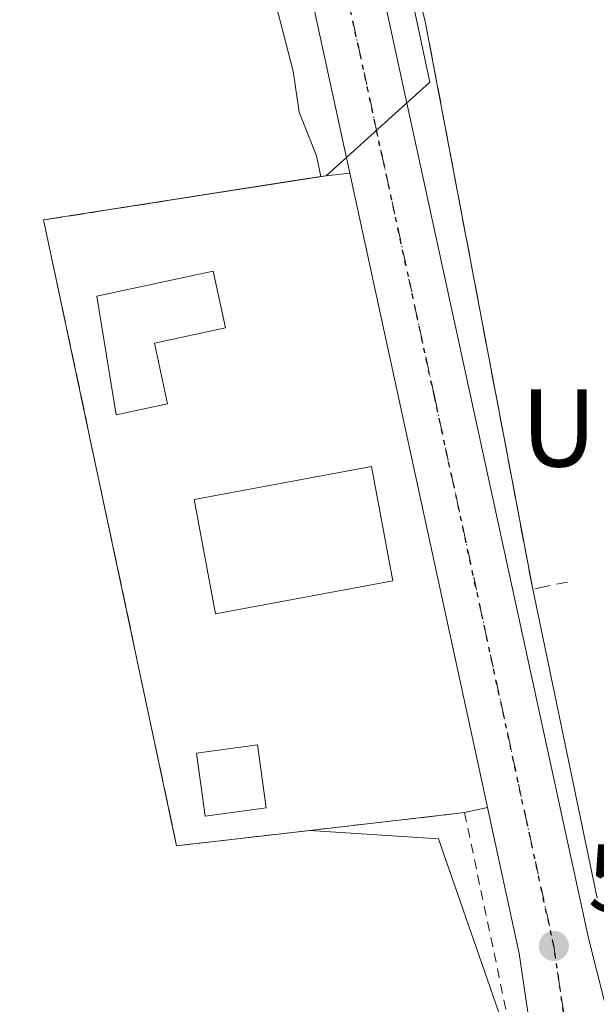
# Model space of a CAD drawing. Units: metres. Extents: x 620687 to 624128, y 4752627 to 4755001.
# Drawn here: x 622071 to 622130, y 4754845 to 4754947 of the extents above; entities that cross this region are included whole.
import ezdxf
from ezdxf.enums import TextEntityAlignment as Align

# ---------------------------------------------------------------- set-up
doc = ezdxf.new("R2010")
doc.units = ezdxf.units.M
doc.header["$MEASUREMENT"] = 0
for name, pattern in [('DGN Style 2', [1.6480167562047852, 0.988810053722871, -0.6592067024819142]), ('DGN Style 3', [2.307223458686699, 1.648016756204785, -0.6592067024819142]), ('DGN Style 4', [2.6384748266838614, 1.318413404963828, -0.6592067024819142, 0.001648016756204785, -0.6592067024819142]), ('DGN Style 5', [1.1536117293433497, 0.4944050268614355, -0.6592067024819142])]:
    doc.linetypes.add(name, pattern=pattern)
for name, color, linetype, lineweight in [('Alambrada', 7, 'DGN Style 2', 0), ('Carretera de calzada única Cxs', 7, 'Continuous', 13), ('Carretera de calzada única eje', 7, 'DGN Style 4', 0), ('Cortafuegos CxS', 92, 'Continuous', 0), ('Edificación Cxs', 1, 'Continuous', 13), ('Edificación ligera Cxs', 1, 'Continuous', 0), ('Explanada Cxs', 7, 'Continuous', 0), ('Muro lineal', 1, 'DGN Style 3', 13), ('Núcleo urbano CxS', 7, 'Continuous', 0), ('Prado CxS', 92, 'Continuous', 0), ('Punto de cota en terreno', 7, 'Continuous', 0), ('Ruta', 7, 'DGN Style 5', 30), ('Rótulo de punto de cota en terreno', 7, 'Continuous', 0), ('Seto lineal', 92, 'DGN Style 3', 0), ('Texto cartográfico', 7, 'Continuous', 0), ('Área de servicio Cxs', 135, 'Continuous', 0)]:
    doc.layers.add(name, color=color, linetype=linetype, lineweight=lineweight)
doc.styles.add('Style-Arial', font='txt')

# ---------------------------------------------------------------- blocks, each defined once
blk = doc.blocks.new('5PATER')
at = {"layer": 'Cortafuegos CxS', "linetype": 'Continuous', "lineweight": 0}
h = blk.add_hatch(color=51, dxfattribs=at)
edge = h.paths.add_edge_path()
edge.add_ellipse((0, 0), major_axis=(-0.1095731443231308, -0.1110710700762829), ratio=0.9994222409660322, start_angle=0, end_angle=360)
blk = doc.blocks.new('*U19')
at = {"layer": 'Carretera de calzada única Cxs', "color": 7, "linetype": 'Continuous', "lineweight": 13}
blk.add_polyline3d([(622124.2100999998, 4754836.340100001, 530.8273000000045), (622122.1901000004, 4754850.090100001, 530.6671999999963), (622118.9101, 4754865.210100001, 530.678700000004), (622118.2801000001, 4754868.100099999, 530.6784000000043), (622104.6601, 4754930.840100001, 531.2321999999986), (622097.1898999996, 4754965.260500001, 531.6518999999971), (622104.6215000004, 4754965.393100001, 531.5518000000011), (622128.3800999997, 4754856.140100001, 530.9526000000042), (622129.3501000004, 4754851.670100001, 530.829700000002), (622135.9401000004, 4754825.590100001, 531.0625)], dxfattribs=at)

msp = doc.modelspace()

# ---------------------------------------------------------------- linework, layer by layer
at = {"layer": 'Alambrada', "color": 7, "linetype": 'DGN Style 2', "lineweight": 0, "extrusion": (0.004282568585617548, -0.001179852501049372, 0.9999901337285211), "elevation": -2415.068000991786, "flags": 128}
msp.add_lwpolyline([(622108.5522906183, 4754865.130186707), (622113.1324426191, 4754843.360171554), (622109.7024128326, 4754843.030171324)], dxfattribs=at)
at = {"layer": 'Carretera de calzada única Cxs', "color": 7, "linetype": 'Continuous', "lineweight": 13}
for points in [[(622115.0000999998, 4754755.850099999, 530.6815999999963), (622121.3501000004, 4754797.170100001, 531.0402999999933), (622122.7500999998, 4754808.110099999, 531.0188000000053), (622124.3901000004, 4754825.840100001, 530.9235000000045), (622124.5000999998, 4754832.5601, 530.8871999999974), (622124.2100999998, 4754836.340100001, 530.8273000000045), (622122.1901000004, 4754850.090100001, 530.6671999999963), (622118.9101, 4754865.210100001, 530.678700000004), (622118.2801000001, 4754868.100099999, 530.6784000000043), (622104.6601, 4754930.840100001, 531.2321999999986), (622097.1898999996, 4754965.260500001, 531.6518999999971)], [(622104.6215000004, 4754965.392999999, 531.5518000000011), (622128.3800999997, 4754856.140100001, 530.9526000000042), (622129.3501000004, 4754851.670100001, 530.829700000002), (622135.9401000004, 4754825.590100001, 531.0625), (622137.4101, 4754822.7401, 531.1781000000046), (622139.7801000001, 4754820.340100001, 531.0626000000047), (622143.2301000003, 4754818.0801, 530.9679000000033), (622147.0100999996, 4754816.7501, 530.9140000000043), (622150.2801000001, 4754816.2601, 530.8687000000064), (622156.8044999996, 4754816.7007, 530.821299999996)]]:
    msp.add_polyline3d(points, dxfattribs=at)
at = {"layer": 'Carretera de calzada única eje', "color": 7, "linetype": 'DGN Style 4', "lineweight": 0}
msp.add_polyline3d([(622100.9119999995, 4754965.326900001, 531.6459000000032), (622113.4101, 4754907.7501, 531.1350999999995), (622125.7600999996, 4754850.880100001, 530.704700000002), (622126.7801000001, 4754844.0101, 530.7632000000012), (622130.0701000001, 4754830.970100001, 530.9893000000011)], dxfattribs=at)
at = {"layer": 'Edificación Cxs', "color": 1, "linetype": 'Continuous', "lineweight": 13}
msp.add_polyline3d([(622109.1101000002, 4754888.6601, 532.8825999999972), (622090.7701000003, 4754885.2301, 532.7029999999941), (622088.5601000005, 4754897.0601, 532.0559000000068), (622106.8901000004, 4754900.4901, 532.241399999999), (622109.1101000002, 4754888.6601, 532.8825999999972)], dxfattribs=at)
msp.add_3dface([(622109.1101000002, 4754888.6601, 532.8825999999972), (622090.7701000003, 4754885.2301, 532.8825999999972), (622088.5601000005, 4754897.0601, 532.8825999999972), (622106.8901000004, 4754900.4901, 532.8825999999972)], dxfattribs=at)
at = {"layer": 'Edificación ligera Cxs', "color": 1, "linetype": 'Continuous', "lineweight": 0, "elevation": 534.2072000000044, "flags": 128}
msp.add_lwpolyline([(622085.8000999996, 4754906.970100001), (622080.5000999998, 4754905.840100001), (622078.5000999998, 4754918.120100001), (622090.5301000001, 4754920.690099999), (622091.7901, 4754914.8201), (622084.4501, 4754913.2501)], close=True, dxfattribs=at)
at = {"layer": 'Edificación ligera Cxs', "color": 1, "linetype": 'Continuous', "lineweight": 0}
for points in [[(622085.8000999996, 4754906.970100001, 532.3279999999941), (622080.5000999998, 4754905.840100001, 532.734700000001), (622078.5000999998, 4754918.120100001, 532.8307000000059), (622090.5301000001, 4754920.690099999, 531.9502999999969), (622091.7901, 4754914.8201, 532.0540000000037), (622084.4501, 4754913.2501, 534.2072000000044), (622085.8000999996, 4754906.970100001, 532.3279999999941)], [(622096.0000999998, 4754865.1601, 532.1022999999988), (622089.7001, 4754864.300100001, 532.5326999999961), (622088.8101000005, 4754870.840100001, 532.2065000000002), (622095.1101000002, 4754871.700099999, 531.8956999999937), (622096.0000999998, 4754865.1601, 532.1022999999988)]]:
    msp.add_polyline3d(points, dxfattribs=at)
msp.add_3dface([(622096.0000999998, 4754865.1601, 532.5326999999961), (622089.7001, 4754864.300100001, 532.5326999999961), (622088.8101000005, 4754870.840100001, 532.5326999999961), (622095.1101000002, 4754871.700099999, 532.5326999999961)], dxfattribs=at)
at = {"layer": 'Explanada Cxs', "color": 7, "linetype": 'Continuous', "lineweight": 0, "extrusion": (0.0007583984157675421, -0.003151683323960932, 0.9999947458482311), "elevation": -13982.91155496369, "flags": 128}
msp.add_lwpolyline([(622111.887798057, 4754926.072646044), (622107.3337515111, 4754944.997840039)], dxfattribs=at)
at = {"layer": 'Explanada Cxs', "color": 7, "linetype": 'Continuous', "lineweight": 0, "extrusion": (0.0003656931008410439, -0.00193293514390334, 0.9999980650132707), "elevation": -8432.13423891271, "flags": 128}
msp.add_lwpolyline([(622123.3464262047, 4754880.3730227), (622112.2337839425, 4754939.110732428)], dxfattribs=at)
at = {"layer": 'Explanada Cxs', "color": 7, "linetype": 'Continuous', "lineweight": 0, "extrusion": (-0.0005876321052509885, 0.002817289398891887, 0.9999958587759011), "elevation": 13561.56317073254, "flags": 128}
msp.add_lwpolyline([(622130.4563209262, 4754836.47794209), (622123.7870668396, 4754868.452268982)], dxfattribs=at)
at = {"layer": 'Explanada Cxs', "color": 7, "linetype": 'Continuous', "lineweight": 0}
msp.add_polyline3d([(622130.2515000004, 4754855.814900001, 531.3442000000068), (622123.5822999999, 4754887.789100001, 531.250199999995), (622112.4697000004, 4754946.526699999, 531.3678000000073), (622107.9156999999, 4754965.451900001, 531.4309000000068)], dxfattribs=at)
at = {"layer": 'Muro lineal', "color": 1, "linetype": 'DGN Style 3', "lineweight": 13}
msp.add_polyline3d([(622102.2200999996, 4754930.5701, 531.2053000000016), (622072.9901000002, 4754925.9901, 532.0044999999955), (622086.7401000002, 4754861.2401, 531.7641000000004), (622100.5601000005, 4754862.8301, 531.3441000000021), (622116.5301000001, 4754864.670100001, 530.7195000000065)], dxfattribs=at)
at = {"layer": 'Núcleo urbano CxS', "color": 7, "linetype": 'Continuous', "lineweight": 0}
for points in [[(622120.0361000003, 4754844.1119, 530.6735999999946), (622113.8383, 4754861.970600001, 530.9165000000066), (622100.5297999998, 4754862.8266, 531.2951999999932), (622086.7401000002, 4754861.2401, 531.3295999999973), (622072.9901000002, 4754925.9901, 532.0662000000011), (622083.7708999999, 4754927.679300001, 531.6913000000059), (622099.3970999997, 4754930.127800001, 531.2209000000003), (622101.6676000003, 4754930.4835, 531.1793000000034), (622102.2200999996, 4754930.5701, 531.1689999999944), (622102.2247000001, 4754930.570599999, 531.1689000000042), (622112.9457, 4754940.2433, 531.8801999999996), (622107.5584000006, 4754965.445400001, 531.4717999999993)], [(622092.7799000005, 4754965.182, 531.5166000000027), (622092.9983000001, 4754963.940500001, 531.5200000000041), (622093.0308999997, 4754963.766100001, 531.520399999994), (622093.0543000001, 4754963.6527, 531.5206999999937), (622098.8092, 4754941.374700001, 531.2920000000013), (622099.4241000004, 4754937.158299999, 531.2789000000049), (622101.2050999999, 4754932.614900001, 531.188599999994), (622101.6676000003, 4754930.4835, 531.1793000000034)], [(622107.5584000006, 4754965.445499999, 531.4717999999993), (622112.9457, 4754940.2433, 531.8801999999996), (622102.2247000001, 4754930.570599999, 531.1689000000042), (622102.2200999996, 4754930.5701, 531.1689999999944), (622101.6676000003, 4754930.4835, 531.1793000000034)], [(622107.5584000006, 4754965.445499999, 531.4717999999993), (622112.9457, 4754940.2433, 531.8801999999996), (622102.2247000001, 4754930.570599999, 531.1689000000042), (622102.2200999996, 4754930.5701, 531.1689999999944), (622101.6676000003, 4754930.4835, 531.1793000000034)], [(622101.6676000003, 4754930.4835, 531.1793000000034), (622099.3970999997, 4754930.127800001, 531.2209000000003), (622083.7708999999, 4754927.679300001, 531.6913000000059), (622072.9901000002, 4754925.9901, 532.0662000000011), (622086.7401000002, 4754861.2401, 531.3295999999973), (622100.5297999998, 4754862.8266, 531.2951999999932), (622113.8383, 4754861.970600001, 530.9165000000066), (622120.0361000003, 4754844.1119, 530.6735999999946), (622120.1911000004, 4754843.057399999, 530.6840999999986)]]:
    msp.add_polyline3d(points, dxfattribs=at)
msp.add_polyline3d([(622101.6676000003, 4754930.4835, 531.1793000000034), (622101.2050999999, 4754932.614900001, 531.188599999994), (622099.4241000004, 4754937.158299999, 531.2789000000049), (622098.8092, 4754941.374700001, 531.2920000000013), (622093.0543000001, 4754963.6527, 531.5206999999937), (622093.0308999997, 4754963.766100001, 531.520399999994), (622092.9983000001, 4754963.940500001, 531.5200000000041), (622092.7799000005, 4754965.1819, 531.5166000000027), (622107.5584000006, 4754965.445400001, 531.4717999999993), (622112.9457, 4754940.2433, 531.8801999999996), (622102.2247000001, 4754930.570599999, 531.1689000000042), (622102.2200999996, 4754930.5701, 531.1689999999944)], close=True, dxfattribs=at)
at = {"layer": 'Prado CxS', "color": 92, "linetype": 'Continuous', "lineweight": 0}
for points in [[(621918.4029999999, 4754962.072699999, 554.8261999999959), (622092.7799000005, 4754965.1819, 531.5166000000027), (622092.9983000001, 4754963.940500001, 531.5200000000041), (622093.0308999997, 4754963.766100001, 531.520399999994), (622093.0543000001, 4754963.6527, 531.5206999999937), (622098.8092, 4754941.374700001, 531.2920000000013), (622099.4241000004, 4754937.158299999, 531.2789000000049), (622101.2050999999, 4754932.614900001, 531.188599999994), (622101.6676000003, 4754930.4835, 531.1793000000034), (622099.3970999997, 4754930.127800001, 531.2209000000003), (622083.7708999999, 4754927.679300001, 531.6913000000059), (622072.9901000002, 4754925.9901, 532.0662000000011), (622086.7401000002, 4754861.2401, 531.3295999999973), (622100.5297999998, 4754862.8266, 531.2951999999932), (622113.8383, 4754861.970600001, 530.9165000000066), (622120.0361000003, 4754844.1119, 530.6735999999946), (622120.1911000004, 4754843.057399999, 530.6840999999986), (622059.5903000003, 4754838.008500001, 532.1046999999963), (622057.216, 4754837.810699999, 532.4784999999974), (622057.2792999997, 4754837.0459, 532.442200000005), (622030.0636999998, 4754825.7105, 542.9103000000032), (621981.1157000001, 4754823.065500001, 548.0954999999958), (621943.3797000004, 4754809.969699999, 556.1836000000039)], [(622092.7799000005, 4754965.182, 531.5166000000027), (622092.9983000001, 4754963.940500001, 531.5200000000041), (622093.0308999997, 4754963.766100001, 531.520399999994), (622093.0543000001, 4754963.6527, 531.5206999999937), (622098.8092, 4754941.374700001, 531.2920000000013), (622099.4241000004, 4754937.158299999, 531.2789000000049), (622101.2050999999, 4754932.614900001, 531.188599999994), (622101.6676000003, 4754930.4835, 531.1793000000034)], [(622101.6676000003, 4754930.4835, 531.1793000000034), (622099.3970999997, 4754930.127800001, 531.2209000000003), (622083.7708999999, 4754927.679300001, 531.6913000000059), (622072.9901000002, 4754925.9901, 532.0662000000011), (622086.7401000002, 4754861.2401, 531.3295999999973), (622100.5297999998, 4754862.8266, 531.2951999999932), (622113.8383, 4754861.970600001, 530.9165000000066), (622120.0361000003, 4754844.1119, 530.6735999999946), (622120.1911000004, 4754843.057399999, 530.6840999999986)]]:
    msp.add_polyline3d(points, dxfattribs=at)
at = {"layer": 'Ruta', "color": 7, "linetype": 'DGN Style 5', "lineweight": 30}
msp.add_polyline3d([(621967.3992, 4754496.551899999, 530.9358999999968), (621974.0253, 4754498.9011, 530.1420999999973), (621977.1201, 4754520.2601, 530.1646000000037), (622067.7801000001, 4754505.940099999, 528.6612000000023), (622081.3953, 4754593.931500001, 529.3659999999945), (622084.4600999998, 4754593.4801, 529.3454000000056), (622093.4801000003, 4754592.130100001, 529.340400000001), (622096.1601, 4754609.5001, 529.4575999999943), (622097.7301000003, 4754619.6801, 529.4815999999992), (622101.5100999996, 4754645.690099999, 529.5709000000061), (622105.2801000001, 4754671.7301, 529.7504999999946), (622110.5701000001, 4754704.860099999, 530.0062000000034), (622112.8300999999, 4754718.8201, 530.395399999994), (622116.1700999998, 4754739.380100001, 530.2621999999974), (622117.5000999998, 4754748.020099999, 530.3494000000064), (622118.9801000003, 4754753.470100001, 530.401199999993), (622120.1001000004, 4754777.860099999, 530.8217000000004), (622123.5500999996, 4754805.290100001, 531.0722999999998), (622126.2801000001, 4754820.220100001, 531.0706999999966), (622130.0701000001, 4754830.970100001, 530.9893000000011), (622126.7801000001, 4754844.0101, 530.7632000000012), (622125.7600999996, 4754850.880100001, 530.704700000002), (622113.4101, 4754907.7501, 531.1350999999995), (622100.9118999997, 4754965.327, 531.6459000000032)], dxfattribs=at)
at = {"layer": 'Seto lineal', "color": 92, "linetype": 'DGN Style 3', "lineweight": 0, "extrusion": (0.1073421080470185, 0.01831789572810059, 0.9940533821360484), "elevation": 154407.6865674678, "flags": 128}
msp.add_lwpolyline([(4582537.319957152, -1404653.215784296), (4582477.550039396, -1404654.29573496), (4582477.675001269, -1404657.989239698)], dxfattribs=at)
at = {"layer": 'Área de servicio Cxs', "color": 135, "linetype": 'Continuous', "lineweight": 0, "extrusion": (-0.0108905765922876, -0.001205104786615989, 0.9999399697301538), "elevation": -11974.06805468291, "flags": 128}
msp.add_lwpolyline([(622071.111977979, 4754919.592826004), (622073.5521262339, 4754919.8628262)], dxfattribs=at)
at = {"layer": 'Área de servicio Cxs', "color": 135, "linetype": 'Continuous', "lineweight": 0, "extrusion": (-0.9722844637824349, -0.2119410377258776, 0.09871128615807494), "elevation": -1612575.233813745, "flags": 128}
msp.add_lwpolyline([(-4513338.501951532, 160494.4439920461), (-4513274.300635484, 160493.8874740762), (-4513271.34276463, 160493.8877755486)], dxfattribs=at)
at = {"layer": 'Área de servicio Cxs', "color": 135, "linetype": 'Continuous', "lineweight": 0, "extrusion": (0.0385693471875668, 0.004443807064896324, 0.9992460447939211), "elevation": 45654.64901543757, "flags": 128}
msp.add_lwpolyline([(4652408.934198203, -1161367.319872594), (4652408.934198204, -1161351.232093843)], dxfattribs=at)
at = {"layer": 'Área de servicio Cxs', "color": 135, "linetype": 'Continuous', "lineweight": 0, "extrusion": (0.0163012815750953, 0.003698610110647511, 0.9998602844909177), "elevation": 28258.33262352874, "flags": 128}
msp.add_lwpolyline([(4499353.448154235, -1658552.20037331), (4499353.448154235, -1658549.759540534)], dxfattribs=at)
at = {"layer": 'Área de servicio Cxs', "color": 135, "linetype": 'Continuous', "lineweight": 0}
msp.add_polyline3d([(622100.5601000005, 4754862.8301, 531.3441000000021), (622086.7401000002, 4754861.2401, 531.7641000000004), (622072.9901000002, 4754925.9901, 532.0044999999955), (622102.2200999996, 4754930.5701, 531.2053000000016), (622104.6601, 4754930.840100001, 531.2321999999986), (622118.2801000001, 4754868.100099999, 530.6784000000043), (622118.9101, 4754865.210100001, 530.678700000004), (622116.5301000001, 4754864.670100001, 530.7195000000065)], close=True, dxfattribs=at)
msp.add_polyline3d([(622100.5601000005, 4754862.8301, 531.3441000000021), (622086.7401000002, 4754861.2401, 531.7641000000004), (622072.9901000002, 4754925.9901, 532.0044999999955), (622102.2200999996, 4754930.5701, 531.2053000000016)], dxfattribs=at)

# ---------------------------------------------------------------- block references
at = {"layer": 'Carretera de calzada única Cxs', "color": 7, "linetype": 'Continuous', "lineweight": 13}
msp.add_blockref('*U19', (0, 0), dxfattribs=at)
at = {"layer": 'Punto de cota en terreno', "color": 7, "linetype": 'Continuous', "lineweight": 0, "xscale": 10, "yscale": 10, "zscale": 10}
msp.add_blockref('5PATER', (622125.7699999996, 4754850.880000001, 530.6600000000036), dxfattribs=at)

# ---------------------------------------------------------------- texts
at = {"layer": 'Rótulo de punto de cota en terreno', "color": 7, "linetype": 'Continuous', "lineweight": 0, "style": 'Style-Arial'}
msp.add_text('530,66', height=7.000000000000002, dxfattribs=at).set_placement((622129.2977999998, 4754854.4078))
at = {"layer": 'Texto cartográfico', "color": 7, "linetype": 'Continuous', "lineweight": 0, "style": 'Style-Arial'}
msp.add_text('Ubarxa', height=8, dxfattribs=at).set_placement((622140.6379951217, 4754904.48015), align=Align.MIDDLE_CENTER)

doc.saveas('drawing.dxf')
